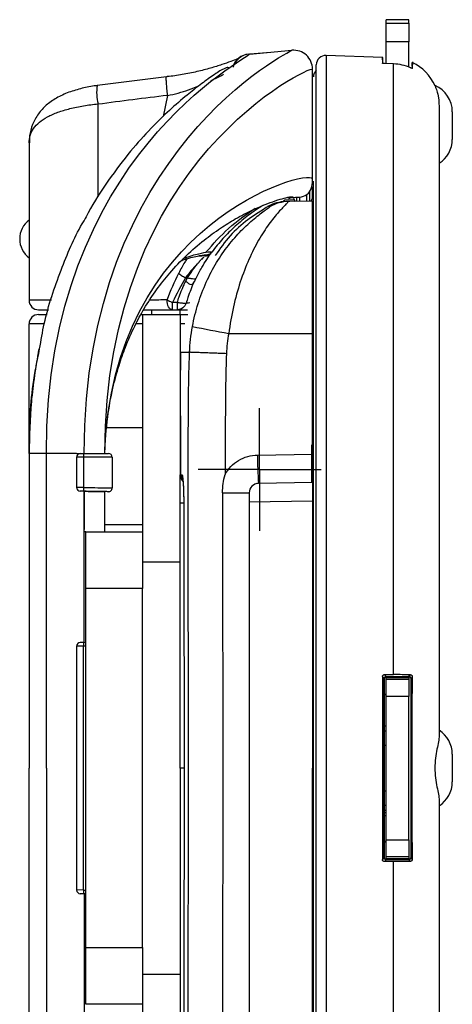
# Model space of a CAD drawing. Units: inches. Extents: x 0.3 to 16.7, y 0.1 to 10.9.
# Drawn here: x 9.4 to 9.8, y 5.3 to 6.3 of the extents above; entities that cross this region are included whole.
import ezdxf

# ---------------------------------------------------------------- set-up
doc = ezdxf.new("R2010")
doc.units = ezdxf.units.IN
doc.header["$MEASUREMENT"] = 0
doc.layers.add('FORMAT', color=7, linetype='Continuous')

# ---------------------------------------------------------------- blocks, each defined once
blk = doc.blocks.new('SW_CENTERMARKSYMBOL_3')
at = {"layer": 'FORMAT', "color": 0}
for p, q in [((0, 0.0492), (0, 0.064)), ((0, 0), (0, 0.0492)), ((-0.0492, 0), (-0.064, 0)), ((0, 0), (-0.0492, 0)), ((0, 0), (0, -0.0492)), ((0, 0), (0.0492, 0)), ((0.0492, 0), (0.064, 0)), ((0, -0.0492), (0, -0.064))]:
    blk.add_line(p, q, dxfattribs=at)

msp = doc.modelspace()

# ---------------------------------------------------------------- linework, layer by layer
at = {"color": 7, "linetype": 'Continuous', "lineweight": 25}
for p, q in [((9.77380397, 6.3426903), (9.75018193, 6.3426903)), ((9.75018193, 6.33910082), (9.75018193, 6.3426903)), ((9.75018193, 6.33910082), (9.77380397, 6.33910082)), ((9.75018193, 6.31950643), (9.75018193, 6.33910082)), ((9.77380397, 6.33910082), (9.77380397, 6.3426903)), ((9.77380397, 6.33910082), (9.77380397, 6.31950643)), ((9.77380397, 6.31950643), (9.75018193, 6.31950643)), ((9.75018193, 6.29684824), (9.75018193, 6.31950643)), ((9.77380397, 6.29310725), (9.77380397, 6.31950643)), ((9.60766341, 6.30691985), (9.65200957, 6.31079964)), ((9.74636773, 6.30340968), (9.6875333, 6.30546422)), ((9.6875333, 6.30546422), (9.6875333, 5.56316274)), ((9.74668285, 6.29708662), (9.74632408, 6.30393241)), ((9.77743453, 6.29863287), (9.77708727, 6.29200687)), ((9.67341027, 6.17733597), (9.67341027, 6.29118951)), ((9.67734728, 5.56316274), (9.67734728, 6.2956277)), ((9.75780493, 6.29657971), (9.7483148, 6.29691401)), ((9.75780493, 5.66049693), (9.75780493, 6.29657971)), ((9.52117522, 6.28324756), (9.44919093, 6.27405009)), ((9.52235265, 6.26361122), (9.51777816, 6.24178849)), ((9.80530004, 6.253011), (9.80530004, 5.59673976)), ((9.81907957, 6.24684665), (9.81907957, 6.21806152)), ((9.67439453, 5.56316274), (9.67439453, 6.17438582)), ((9.67341027, 6.15666668), (9.67341027, 6.1684777)), ((9.64447184, 6.15458474), (9.64320274, 6.15374443)), ((9.65455641, 6.15500433), (9.64447219, 6.15458471)), ((9.67341027, 6.15371392), (9.64810461, 6.15327221)), ((9.65000617, 6.15657997), (9.64855205, 6.15605591)), ((9.64907332, 6.15792828), (9.65226635, 6.15765093)), ((9.65226634, 6.15765093), (9.65372523, 6.15765093)), ((9.65372523, 6.15666668), (9.65535915, 6.15339884)), ((9.65657408, 6.15768365), (9.65657408, 6.15335989)), ((9.66009545, 6.15321742), (9.66009545, 6.15797588)), ((9.66704006, 6.16034525), (9.66704006, 6.15348845)), ((9.67056143, 6.15340411), (9.67056143, 6.16378292)), ((9.6719209, 6.15368793), (9.67341027, 6.15666668)), ((9.67341027, 6.01591865), (9.67341027, 6.15371392)), ((9.64994084, 6.15330426), (9.64703807, 6.1532536)), ((9.55799774, 6.09662731), (9.55489785, 6.0969264)), ((9.55666593, 6.09662731), (9.55558478, 6.09668258)), ((9.55666593, 6.09662731), (9.55558478, 6.09668258)), ((9.55655629, 6.09682547), (9.55799774, 6.09662731)), ((9.56071029, 6.09662731), (9.55799767, 6.09662731)), ((9.56323729, 6.09698829), (9.55897261, 6.09708641)), ((9.54119669, 6.07379266), (9.54321739, 6.07379266)), ((9.53248586, 6.04807088), (9.52755037, 6.04807088)), ((9.49471894, 6.03560369), (9.49624453, 6.03560369)), ((9.49624492, 6.03560369), (9.49624492, 5.80922574)), ((9.49624492, 6.03560369), (9.535615, 6.03560369)), ((9.50608744, 6.03561237), (9.50608744, 6.04052495)), ((9.52758891, 6.04052495), (9.53248484, 6.04052495)), ((9.535615, 6.03560369), (9.535615, 6.04052495)), ((9.535615, 6.03560369), (9.535615, 5.86791172)), ((9.53561539, 6.03560369), (9.54349493, 6.03560369)), ((9.49624492, 6.0257676), (9.48938762, 6.0257676)), ((9.54031129, 6.0257676), (9.535615, 6.0257676)), ((9.58610222, 6.01591865), (9.67341027, 6.01591865)), ((9.67341027, 5.89025721), (9.67341027, 6.01591865)), ((9.49624492, 5.91749345), (9.45920696, 5.91749345)), ((9.67242602, 5.89977692), (9.67242602, 5.86091873)), ((9.37813468, 5.89091865), (9.37813468, 5.56316274)), ((9.39610406, 5.56316274), (9.39610406, 5.89091865)), ((9.42763008, 5.89091865), (9.39610406, 5.89091865)), ((9.42760012, 5.88698164), (9.42760012, 5.85549894)), ((9.43478787, 5.88698164), (9.42760012, 5.88698164)), ((9.42763008, 5.89091865), (9.43155211, 5.89091865)), ((9.43153713, 5.89091865), (9.435131, 5.89091865)), ((9.43478787, 5.88698164), (9.43478787, 5.85543621)), ((9.46474886, 5.88698164), (9.46474886, 5.85498795)), ((9.61610548, 5.88925806), (9.67341027, 5.89025721)), ((9.67341027, 5.8607162), (9.61713614, 5.85973502)), ((9.43478787, 5.85543621), (9.42763008, 5.85549868)), ((9.43506229, 5.8514998), (9.43148294, 5.85156228)), ((9.43547414, 5.69412421), (9.43547414, 5.85149262)), ((9.43547414, 5.85149262), (9.43547414, 5.81157902)), ((9.45687484, 5.80922574), (9.45687484, 5.85111907)), ((9.57964998, 5.84989471), (9.60746539, 5.84989471)), ((9.60746539, 5.84989471), (9.60746539, 5.27643078)), ((9.53913096, 5.83893073), (9.53565929, 5.83893055)), ((9.67341027, 5.84116108), (9.60746539, 5.84000984)), ((9.67341027, 5.84116108), (9.67341027, 5.56316274)), ((9.49624492, 5.81664631), (9.45687484, 5.81664631)), ((9.4371898, 5.80922574), (9.43547414, 5.80922574)), ((9.4371898, 5.80922574), (9.49624492, 5.80922574)), ((9.4371898, 5.75017062), (9.4371898, 5.80922574)), ((9.49624492, 5.80922574), (9.49624492, 5.75017062)), ((9.49624492, 5.77790863), (9.535615, 5.77790863)), ((9.4371898, 5.37615487), (9.4371898, 5.75017062)), ((9.49624492, 5.75017062), (9.4371898, 5.75017062)), ((9.49624492, 5.37615487), (9.49624492, 5.75017062)), ((9.43506229, 5.69411702), (9.43148294, 5.69405454)), ((9.43506229, 5.69411702), (9.4371898, 5.69415416)), ((9.43547414, 5.69412421), (9.4371898, 5.69415416)), ((9.42760012, 5.69011788), (9.42760012, 5.43620761)), ((9.43478787, 5.69018061), (9.42763008, 5.69011814)), ((9.4371898, 5.69021957), (9.43478787, 5.69018061)), ((9.43478787, 5.43614487), (9.43478787, 5.69018061)), ((9.74821342, 5.56316274), (9.74821342, 5.65695138)), ((9.7483148, 5.66049692), (9.75780493, 5.66049693)), ((9.75018193, 5.65765093), (9.75018193, 5.65892358)), ((9.75018193, 5.65765093), (9.77380397, 5.65765093)), ((9.75018193, 5.65568243), (9.75018193, 5.65765093)), ((9.75018193, 5.65568243), (9.77380397, 5.65568243)), ((9.75018193, 5.6378843), (9.75018193, 5.65568243)), ((9.75019324, 5.65863518), (9.77379269, 5.65863518)), ((9.77380397, 5.65765093), (9.77380397, 5.65568243)), ((9.77380397, 5.65568243), (9.77380397, 5.6378843)), ((9.75018193, 5.63984244), (9.74821332, 5.63984244)), ((9.75018193, 5.63954809), (9.74821332, 5.63954809)), ((9.77380397, 5.6378843), (9.75018193, 5.6378843)), ((9.75018193, 5.48844119), (9.75018193, 5.6378843)), ((9.77380397, 5.48844119), (9.77380397, 5.6378843)), ((9.74821342, 5.60724805), (9.75018193, 5.60724805)), ((9.75018193, 5.60173738), (9.74821342, 5.60173738)), ((9.75018193, 5.58678479), (9.74821342, 5.58678479)), ((9.81907957, 5.57755531), (9.81907957, 5.54877018)), ((9.37813468, 5.23540684), (9.37813468, 5.56316274)), ((9.39610406, 5.56316274), (9.39610406, 5.23540684)), ((9.53950629, 5.56316274), (9.535615, 5.56316274)), ((9.67341027, 5.28516441), (9.67341027, 5.56316274)), ((9.67439453, 4.95221412), (9.67439453, 5.56316274)), ((9.67734728, 4.83069779), (9.67734728, 5.56316274)), ((9.6875333, 5.56316274), (9.6875333, 4.82086126)), ((9.74821342, 5.46936834), (9.74821342, 5.56316274)), ((9.74821342, 5.5395407), (9.75018193, 5.5395407)), ((9.80530004, 5.52958572), (9.80530004, 4.87331449)), ((9.74821342, 5.5245881), (9.75018193, 5.5245881)), ((9.75018193, 5.51907744), (9.74821342, 5.51907744)), ((9.74821342, 5.51693353), (9.75018193, 5.51693353)), ((9.75018193, 5.51346323), (9.74821342, 5.51346323)), ((9.74821332, 5.48707663), (9.75018193, 5.48707663)), ((9.75018193, 5.48844119), (9.77380397, 5.48844119)), ((9.75018193, 5.47064306), (9.75018193, 5.48844119)), ((9.77380397, 5.48844119), (9.77380397, 5.47064306)), ((9.74821332, 5.48648305), (9.75018193, 5.48648305)), ((9.77380397, 5.47064306), (9.75018193, 5.47064306)), ((9.75018193, 5.46867455), (9.75018193, 5.47064306)), ((9.77380397, 5.46867455), (9.75018193, 5.46867455)), ((9.75018193, 5.46867455), (9.75018193, 5.46740109)), ((9.77379269, 5.4676903), (9.75019324, 5.4676903)), ((9.77380397, 5.47064306), (9.77380397, 5.46867455)), ((9.75780493, 5.46582856), (9.7483148, 5.46582856)), ((9.75780493, 4.82974578), (9.75780493, 5.46582856)), ((9.43478787, 5.43614487), (9.42763008, 5.43620734)), ((9.43506229, 5.43220847), (9.43148294, 5.43227094)), ((9.4371898, 5.43217133), (9.43506229, 5.43220847)), ((9.43547414, 5.43220128), (9.43547414, 5.27483287)), ((9.43547414, 5.43220128), (9.4371898, 5.43217133)), ((9.4371898, 5.37615487), (9.49624492, 5.37615487)), ((9.4371898, 5.31709975), (9.4371898, 5.37615487)), ((9.49624492, 5.37615487), (9.49624492, 5.31709975)), ((9.49624492, 5.34841686), (9.535615, 5.34841686)), ((9.49624492, 5.31709975), (9.4371898, 5.31709975)), ((9.49624492, 5.31709975), (9.49624492, 5.0907218))]:
    msp.add_line(p, q, dxfattribs=at)
at = {"color": 7, "linetype": 'Continuous', "lineweight": 25, "flags": 128}
for points in [[(9.60811693, 6.30695848), (9.63006715, 6.30887966), (9.65200957, 6.31079964)], [(9.53803912, 5.8651389), (9.53765492, 5.86652694), (9.53746456, 5.86847045)], [(9.74821342, 5.65667313), (9.74800621, 5.65687848), (9.74717734, 5.65769987), (9.74666772, 5.65820487), (9.74633539, 5.65853417)], [(9.7483148, 5.66049692), (9.74914337, 5.65967576), (9.75019324, 5.65863518)], [(9.77379269, 5.65863518), (9.77464035, 5.65947844), (9.7753488, 5.66018317), (9.77548807, 5.66032169)], [(9.77742457, 5.65830912), (9.77721733, 5.65810301), (9.77638841, 5.65727856), (9.77577248, 5.65666592)], [(9.74633539, 5.46779132), (9.74654263, 5.46799666), (9.74737154, 5.46881806), (9.74789781, 5.46933958), (9.74821342, 5.46965236)], [(9.75019324, 5.4676903), (9.74936474, 5.46686914), (9.7483148, 5.46582856)], [(9.77548807, 5.46600379), (9.77464035, 5.46684705), (9.77389266, 5.46759085), (9.77379269, 5.4676903)], [(9.77577248, 5.46965957), (9.7759797, 5.46945346), (9.77680859, 5.46862901), (9.77742457, 5.46801636)]]:
    msp.add_lwpolyline(points, dxfattribs=at)
at = {"color": 7, "linetype": 'Continuous', "lineweight": 25}
for centre, radius, start, end in [((9.60892452, 6.28726995), 0.01968504, 96.37826345, 160.9886737), ((9.6871898, 6.2956277), 0.00984252, 88, 180), ((9.75608744, 6.25382767), 0.0492126, 23.95326274, 64.32982278), ((9.68423705, 6.28302133), 0.00984252, 134.427004, 180), ((9.49124815, 6.26630085), 0.04276515, 169.51650235, 195.3682831), ((9.78955201, 6.24684665), 0.02952756, 0, 66.85697852), ((9.78955201, 6.21806152), 0.02952756, 302.23095264, 0), ((9.64627304, 6.11386417), 0.03937008, 91.00009631, 119.90081829), ((9.39289846, 6.11434385), 0.0246063, 126.86989765, 233.13010235), ((9.3879772, 6.05036747), 0.00984252, 180, 270), ((9.3879772, 6.02576117), 0.00984252, 90, 180), ((10.27239574, 9.72851506), 3.77549611, 258.9429307, 259.52679244), ((9.43153713, 5.88698164), 0.00393701, 90, 180), ((9.44633825, 5.88795842), 0.0115916, 165.20405518, 184.83380604), ((9.46081185, 5.88698164), 0.00393701, 0, 90), ((10.03866705, 5.88923024), 0.42256157, 179.99622733, 184.0025574), ((9.66455201, 5.88686003), 0.00984252, 0, 25.84193276), ((9.54550729, 5.86845418), 0.00984271, 179.97198091, 227.25717886), ((9.43153713, 5.85549894), 0.00393701, 180.31871671, 269), ((9.44629827, 5.85426088), 0.01157025, 174.16969665, 193.80602997), ((9.46081185, 5.85498795), 0.00393701, 269, 0), ((9.43153713, 5.69011788), 0.00393701, 91, 180.36936235), ((9.44629827, 5.69135595), 0.01157025, 166.19397003, 185.83030335), ((9.78955201, 5.57755531), 0.02952756, 0, 57.76904736), ((9.78955201, 5.54877018), 0.02952756, 302.23095264, 0), ((9.43153713, 5.43620761), 0.00393701, 180.31871671, 269), ((9.44629827, 5.43496954), 0.01157025, 174.16969665, 193.80602997)]:
    msp.add_arc(centre, radius, start, end, dxfattribs=at)
for points in [[(9.43547526, 5.89091865), (9.43547414, 6.20725619), (9.65200957, 6.31079964), (9.65200957, 6.31079964)], [(9.39610334, 5.89091865), (9.39533374, 6.20138579), (9.60877407, 6.30366282), (9.60766344, 6.30691985)], [(9.45687484, 5.89091865), (9.45740196, 6.1985825), (9.67304461, 6.29539247), (9.67341027, 6.29118951)], [(9.45001218, 6.25496713), (9.47413265, 6.25811146), (9.49826121, 6.26119359), (9.52239655, 6.26422036)], [(9.52239655, 6.26422036), (9.52241845, 6.26401804), (9.5224008, 6.26380904), (9.52235265, 6.26361122)], [(9.37813468, 6.21426197), (9.37813468, 6.15963473), (9.37813468, 6.10500231), (9.37813468, 6.05036747)], [(9.45687484, 5.89091865), (9.4646416, 6.13159561), (9.66803225, 6.1877576), (9.67341027, 6.1773355)], [(9.64880397, 6.15754971), (9.64995478, 6.15761719), (9.65110599, 6.1576509), (9.65225762, 6.15765093)], [(9.64880397, 6.15754971), (9.64995478, 6.15761719), (9.65110599, 6.1576509), (9.65225762, 6.15765093)], [(9.6216323, 6.14908198), (9.61645394, 6.14594291), (9.60648516, 6.13917306), (9.59265916, 6.12770777), (9.57990283, 6.11488397), (9.57220357, 6.10546415), (9.56862748, 6.10062232)], [(9.64810461, 6.15327221), (9.641508, 6.15315707), (9.63494797, 6.15134583), (9.62922503, 6.14805951)], [(9.55494764, 6.09001782), (9.55573884, 6.09097733), (9.55647602, 6.09184785), (9.55714929, 6.092629)], [(9.55807137, 6.09704831), (9.56006495, 6.09717222), (9.56101319, 6.09700752), (9.56071027, 6.09662731)], [(9.5552271, 6.0899274), (9.5546763, 6.08940089), (9.55410834, 6.08885033), (9.55352759, 6.08827838)], [(9.52191677, 6.05084228), (9.52553137, 6.06059195), (9.52981269, 6.06974685), (9.53401515, 6.07868303)], [(9.54119669, 6.07379266), (9.53646183, 6.06555295), (9.5316212, 6.0571001), (9.52754518, 6.04807683)], [(9.5453249, 5.99623361), (9.54565503, 6.00523959), (9.54664819, 6.01422144), (9.548306, 6.02310483)], [(9.58610222, 6.01591865), (9.58479617, 6.00893774), (9.58401506, 6.00189845), (9.58375469, 5.99480126)], [(9.53566458, 5.86845899), (9.53585646, 5.86846333), (9.53645613, 5.86846717), (9.53746456, 5.86847045)], [(9.57964998, 5.84989471), (9.57965403, 5.85628402), (9.58056781, 5.86264892), (9.58225645, 5.8687959)], [(9.77548807, 5.66032169), (9.76990659, 5.66043716), (9.76390991, 5.66049694), (9.75780493, 5.66049693)], [(9.77742457, 5.46801636), (9.77740549, 5.53110785), (9.77740549, 5.59521752), (9.77742457, 5.65830912)]]:
    msp.add_open_spline(points, degree=3, dxfattribs=at)
for points, knots in [([(9.67341027, 6.29118951), (9.67341027, 6.29390942), (9.67283862, 6.29662802), (9.67064774, 6.30160716), (9.66902959, 6.30386529), (9.66501892, 6.30754039), (9.66262836, 6.30895557), (9.65747721, 6.31070415), (9.65471914, 6.31103669), (9.65200957, 6.31079964)], [0, 0, 0, 0, 0.25, 0.25, 0.5, 0.5, 0.75, 0.75, 1, 1, 1, 1]), ([(9.59705739, 6.30263326), (9.59627868, 6.30229652), (9.594156, 6.30137862), (9.58812054, 6.2990437), (9.57899248, 6.29582982), (9.56713719, 6.29214569), (9.55322627, 6.28846178), (9.53798634, 6.28544446), (9.52702589, 6.28369083), (9.52148188, 6.28332334), (9.52118474, 6.28330365)], [0, 0, 0, 0, 0.0749276922, 0.2042423087, 0.3511491351, 0.5078885456, 0.6718587239, 0.8346571064, 0.9911384044, 1, 1, 1, 1]), ([(9.60766319, 6.30691983), (9.60381941, 6.30658354), (9.60008478, 6.3050863), (9.59406159, 6.30026213), (9.59178482, 6.29694465), (9.59061712, 6.29326707)], [0, 0, 0, 0, 0.5, 0.5, 1, 1, 1, 1]), ([(9.7483148, 6.29691401), (9.74809255, 6.29692184), (9.74786742, 6.29693485), (9.74765808, 6.29695191), (9.74744877, 6.29696896), (9.74724945, 6.29699053), (9.74707647, 6.29701479), (9.74690287, 6.29703914), (9.74675101, 6.29706686), (9.74663348, 6.29709563), (9.74651587, 6.29712442), (9.7464294, 6.29715505), (9.74638149, 6.29718493), (9.74635091, 6.297204), (9.74633534, 6.29722305), (9.74633539, 6.29724141)], [0, 0, 0, 0, 0.00003389201281, 0.00003389201281, 0.00003389201281, 0.00006777515402, 0.00006777515402, 0.00006777515402, 0.00010178172595, 0.00010178172595, 0.00010178172595, 0.00013581800164, 0.00013581800164, 0.00013581800164, 0.00015735354843, 0.00015735354843, 0.00015735354843, 0.00015735354843]), ([(9.74635018, 6.30290716), (9.74635054, 6.30305102), (9.7463524, 6.30377743), (9.74634296, 6.30015024), (9.74633539, 6.29724141)], [0, 0, 0, 0, 0.1980488129, 1, 1, 1, 1]), ([(9.77742457, 6.29198979), (9.77742054, 6.29378319), (9.77741239, 6.29740307), (9.77741141, 6.29789566), (9.77741091, 6.29814421)], [0, 0, 0, 0, 0.4954281786, 1, 1, 1, 1]), ([(9.58704118, 6.29227099), (9.58651916, 6.29256914), (9.58520939, 6.29331722), (9.57987095, 6.29110357), (9.57099654, 6.28572586), (9.55680054, 6.27538947), (9.54161755, 6.26347911), (9.52441299, 6.24861103), (9.50446533, 6.22919153), (9.48288243, 6.20527672), (9.46069293, 6.17578616), (9.44444269, 6.15126143), (9.43694471, 6.13618357), (9.43565134, 6.1335827)], [0, 0, 0, 0, 0.0436878609, 0.1096155206, 0.2210391333, 0.3081777153, 0.3887095742, 0.4915433749, 0.5951885639, 0.7112640778, 0.8411031701, 0.9725909489, 1, 1, 1, 1]), ([(9.77548807, 6.29261273), (9.77269617, 6.29381323), (9.7698192, 6.29474624), (9.76389551, 6.29607866), (9.76085146, 6.29647239), (9.75780493, 6.29657971)], [0, 0, 0, 0, 0.5, 0.5, 1, 1, 1, 1]), ([(9.77742457, 6.29198979), (9.77742463, 6.29196325), (9.77739264, 6.29195158), (9.77733111, 6.29195562), (9.77726962, 6.29195965), (9.77717709, 6.29197941), (9.77706194, 6.29201219), (9.77694488, 6.29204552), (9.77680161, 6.29209304), (9.77664374, 6.29214993), (9.77647606, 6.29221034), (9.77628777, 6.29228277), (9.77609304, 6.29236093), (9.77589783, 6.29243928), (9.77569158, 6.29252522), (9.77548807, 6.29261273)], [0, 0, 0, 0, 0.00003121131967, 0.00003121131967, 0.00003121131967, 0.00006239300282, 0.00006239300282, 0.00006239300282, 0.00009407001, 0.00009407001, 0.00009407001, 0.00012772700783, 0.00012772700783, 0.00012772700783, 0.0001614461949, 0.0001614461949, 0.0001614461949, 0.0001614461949]), ([(9.52239655, 6.26422036), (9.52216886, 6.266411), (9.52171349, 6.27079228), (9.52123232, 6.27657625), (9.52098984, 6.28081276), (9.52097487, 6.28311059), (9.52114428, 6.28302819), (9.52120491, 6.28299869)], [0, 0, 0, 0, 0.2193706254, 0.4387419031, 0.6581190871, 0.8776397593, 1, 1, 1, 1]), ([(9.56742806, 6.279115), (9.57172763, 6.28118791), (9.57699205, 6.283726), (9.58012092, 6.28558501), (9.58069436, 6.28592572)], [0, 0, 0, 0, 0.8167240904, 1, 1, 1, 1]), ([(9.44921065, 6.27402567), (9.44873642, 6.27398307), (9.44332569, 6.27349711), (9.43311221, 6.2712965), (9.41908563, 6.26721683), (9.40648087, 6.26140474), (9.39576044, 6.25388202), (9.38717685, 6.24466255), (9.38130561, 6.23376041), (9.37837024, 6.22334441), (9.37841718, 6.21682296), (9.37843557, 6.21426893)], [0, 0, 0, 0, 0.0119701018, 0.1365739081, 0.2653955349, 0.401662574, 0.5306093851, 0.6560305637, 0.7899134274, 0.9177228946, 1, 1, 1, 1]), ([(9.52235265, 6.26361122), (9.52988465, 6.26536763), (9.54165566, 6.26811254), (9.55144579, 6.27232233), (9.55497144, 6.27383838)], [0, 0, 0, 0, 0.639876408, 1, 1, 1, 1]), ([(9.80105137, 6.27381256), (9.80110555, 6.27369988), (9.80122536, 6.27345074), (9.80296693, 6.26890856), (9.80484699, 6.26193104), (9.80515785, 6.2558106), (9.80530004, 6.253011)], [0, 0, 0, 0, 0.2118222309, 0.4683591957, 0.7568181379, 1, 1, 1, 1]), ([(9.37813468, 6.21426197), (9.37813468, 6.21974556), (9.37963572, 6.22473883), (9.38440073, 6.23162691), (9.3864358, 6.23382859), (9.39126291, 6.23787885), (9.39406661, 6.23975241), (9.40050597, 6.24323716), (9.40413553, 6.2448362), (9.41193666, 6.24768111), (9.41614162, 6.24894664), (9.42519275, 6.25120361), (9.4299824, 6.25217681), (9.43977005, 6.25379747), (9.44481241, 6.25445639), (9.45001218, 6.25496713)], [0, 0, 0, 0, 0.25, 0.25, 0.375, 0.375, 0.5, 0.5, 0.625, 0.625, 0.75, 0.75, 0.875, 0.875, 1, 1, 1, 1]), ([(9.45001218, 6.15800642), (9.45001218, 6.17855718), (9.45001218, 6.21087871), (9.45001218, 6.24319739), (9.45001218, 6.25496713)], [0, 0, 0, 0, 0.6358225642, 1, 1, 1, 1]), ([(9.65372523, 6.15765093), (9.65648439, 6.15765093), (9.65933878, 6.15770785), (9.66478423, 6.15897624), (9.66727175, 6.16016083), (9.67090038, 6.16378946), (9.67208496, 6.16627698), (9.67335336, 6.17172242), (9.67341027, 6.17457682), (9.67341027, 6.17733597)], [0, 0, 0, 0, 0.25, 0.25, 0.5, 0.5, 0.75, 0.75, 1, 1, 1, 1]), ([(9.45687484, 5.89091865), (9.45764891, 5.90362015), (9.45904319, 5.92649874), (9.46466029, 5.95707322), (9.47113874, 5.98130081), (9.47870836, 6.00289104), (9.48744033, 6.02273604), (9.49829623, 6.04276974), (9.51050383, 6.06136183), (9.52521388, 6.0799543), (9.54178055, 6.09735504), (9.55966488, 6.11287302), (9.57689607, 6.12539203), (9.59402948, 6.13598166), (9.60882701, 6.14363503), (9.6218457, 6.14937244), (9.63259291, 6.15346376), (9.64274166, 6.15666776), (9.64669231, 6.15751001), (9.64876048, 6.15795092)], [0, 0, 0, 0, 0.09310641683, 0.16770799947, 0.22740797095, 0.27717447399, 0.33602672021, 0.38763498742, 0.44695241903, 0.50301601484, 0.56797312127, 0.63315339888, 0.69184199334, 0.74454357049, 0.80716584373, 0.84770528714, 0.89356875983, 0.94428324423, 1, 1, 1, 1]), ([(9.64522772, 6.15709814), (9.64690667, 6.15748798), (9.65250736, 6.15878843), (9.65322369, 6.1581194), (9.65372529, 6.15765093)], [0, 0, 0, 0, 0.2997754374, 1, 1, 1, 1]), ([(9.548306, 6.02310483), (9.54982108, 6.03122344), (9.55182405, 6.03924069), (9.5566608, 6.0546563), (9.55950057, 6.06210345), (9.5659946, 6.07649733), (9.56958237, 6.08329039), (9.57727396, 6.09602816), (9.5813902, 6.10199638), (9.59007239, 6.11316888), (9.59460328, 6.11831682), (9.60365881, 6.12757385), (9.60822177, 6.13172274), (9.61479896, 6.13718505), (9.61693887, 6.13887221), (9.62090731, 6.14188656), (9.6227497, 6.14322469), (9.6259379, 6.14550047), (9.62728911, 6.14644242), (9.62902802, 6.1477176), (9.62942634, 6.14806347), (9.62922503, 6.14805951)], [0, 0, 0, 0, 0.125, 0.125, 0.25, 0.25, 0.375, 0.375, 0.5, 0.5, 0.625, 0.625, 0.75, 0.75, 0.8125, 0.8125, 0.875, 0.875, 0.9375, 0.9375, 1, 1, 1, 1]), ([(9.56242025, 6.10044318), (9.56997453, 6.10908644), (9.58516884, 6.12647105), (9.60411373, 6.13964725), (9.61363963, 6.14627253)], [0, 0, 0, 0, 0.4971782895, 1, 1, 1, 1]), ([(9.62777894, 6.14862417), (9.62045548, 6.14401192), (9.60609314, 6.13496666), (9.5865122, 6.11815878), (9.5769587, 6.10414348), (9.57210926, 6.09702917)], [0, 0, 0, 0, 0.3387547011, 0.6643453599, 1, 1, 1, 1]), ([(9.64810461, 6.15327221), (9.64826709, 6.15327505), (9.64812321, 6.1530281), (9.64727782, 6.15205572), (9.6465716, 6.15132471), (9.64378202, 6.14845877), (9.64108834, 6.14570322), (9.6364307, 6.14041011), (9.63477758, 6.13845529), (9.63139477, 6.1342373), (9.62965754, 6.13196599), (9.62438349, 6.12466865), (9.62078789, 6.11916444), (9.613681, 6.10676276), (9.61026499, 6.1000296), (9.60387232, 6.08555942), (9.60088586, 6.07781036), (9.59543101, 6.06115027), (9.59304536, 6.05248273), (9.58901182, 6.03460251), (9.58734989, 6.02529645), (9.58610222, 6.01591865)], [0, 0, 0, 0, 0.0625, 0.0625, 0.125, 0.125, 0.25, 0.25, 0.3125, 0.3125, 0.375, 0.375, 0.5, 0.5, 0.625, 0.625, 0.75, 0.75, 0.875, 0.875, 1, 1, 1, 1]), ([(9.62922503, 6.14805951), (9.62834677, 6.14804006), (9.62659, 6.14800114), (9.6272343, 6.14799473), (9.62649936, 6.14797633), (9.62664529, 6.14798186), (9.62669536, 6.14798376)], [0, 0, 0, 0, 0.1981506043, 0.3963588368, 0.7928711193, 1, 1, 1, 1]), ([(9.38910384, 5.99971033), (9.39055666, 6.00854246), (9.39522457, 6.03692012), (9.41048377, 6.08069673), (9.4254049, 6.11698311), (9.43515706, 6.13292052), (9.4360763, 6.13442278)], [0, 0, 0, 0, 0.1820975695, 0.58508037328, 0.96088982271, 1, 1, 1, 1]), ([(9.54275221, 6.09377147), (9.54192642, 6.09259), (9.53898118, 6.08837616), (9.53609332, 6.08273938), (9.53401515, 6.07868303)], [0, 0, 0, 0, 0.2803794683, 1, 1, 1, 1]), ([(9.53716611, 6.09193447), (9.53889573, 6.09253759), (9.54746664, 6.09552625), (9.55245719, 6.09623788), (9.55644063, 6.0968059)], [0, 0, 0, 0, 0.2018021911, 1, 1, 1, 1]), ([(9.53824063, 6.09363134), (9.54018396, 6.09441017), (9.54793407, 6.09751619), (9.55809872, 6.09967092), (9.56780298, 6.10136659), (9.56835014, 6.10087268), (9.56862748, 6.10062232)], [0, 0, 0, 0, 0.1012404688, 0.4037543919, 0.697775829, 1, 1, 1, 1]), ([(9.55201896, 6.07352113), (9.5540383, 6.07734208), (9.55801978, 6.08487579), (9.5633968, 6.09327291), (9.56722134, 6.09871095), (9.56775619, 6.09943101), (9.56792987, 6.09966484)], [0, 0, 0, 0, 0.2850284247, 0.5619855917, 0.8577628836, 1, 1, 1, 1]), ([(9.56717411, 6.09888068), (9.56642163, 6.09853334), (9.56491531, 6.09783803), (9.55926721, 6.09715015), (9.55644063, 6.0968059)], [0, 0, 0, 0, 0.499551229, 1, 1, 1, 1]), ([(9.56001352, 6.09511331), (9.56000845, 6.09510877), (9.559625, 6.09476495), (9.55837483, 6.09369054), (9.55714118, 6.09263034)], [0, 0, 0, 0, 0.0132237602, 1, 1, 1, 1]), ([(9.56071029, 6.09662731), (9.56145994, 6.09662731), (9.56222887, 6.0966321), (9.5637946, 6.09684983), (9.56457273, 6.09706321), (9.56598215, 6.09777441), (9.56662392, 6.09827939), (9.56773528, 6.09941725), (9.568191, 6.10003135), (9.56862748, 6.10062233)], [0, 0, 0, 0, 0.25, 0.25, 0.5, 0.5, 0.75, 0.75, 1, 1, 1, 1]), ([(9.55352759, 6.08827838), (9.55335807, 6.08811143), (9.54939702, 6.084193), (9.54490804, 6.0793286), (9.54119669, 6.07379266)], [0.0017288818461, 0.0017288818461, 0.0017288818461, 0.0017288818461, 0.0017863132723, 0.0030622513239, 0.0030622513239, 0.0030622513239, 0.0030622513239]), ([(9.54321739, 6.07379266), (9.54499373, 6.07662645), (9.5467688, 6.07924648), (9.5502535, 6.0840966), (9.55196458, 6.08632375), (9.55352738, 6.08826986)], [0, 0, 0, 0, 0.5, 0.5, 1, 1, 1, 1]), ([(9.54119669, 6.07379267), (9.54052541, 6.07408918), (9.53982956, 6.0743973), (9.53839942, 6.07512221), (9.53768396, 6.0755306), (9.53639153, 6.0764107), (9.5358036, 6.07689101), (9.53479865, 6.07782714), (9.53439635, 6.07826738), (9.53401515, 6.07868303)], [0, 0, 0, 0, 0.25, 0.25, 0.5, 0.5, 0.75, 0.75, 1, 1, 1, 1]), ([(9.54146445, 6.07043979), (9.54150276, 6.07051499), (9.54159866, 6.07070286), (9.54177175, 6.07104052), (9.54206135, 6.07160207), (9.54241118, 6.07227346), (9.54278328, 6.07297911), (9.54303938, 6.07346029), (9.5431778, 6.07371884), (9.54321739, 6.07379266)], [0, 0, 0, 0, 0.00001458751979, 0.00003646879946, 0.00006564383903, 0.00012399391818, 0.00016775647753, 0.000204225277, 0.00021881279678, 0.00021881279678, 0.00021881279678, 0.00021881279678]), ([(9.54321739, 6.07379266), (9.54438393, 6.07357512), (9.54558983, 6.07335351), (9.54790485, 6.07300659), (9.54897245, 6.07288766), (9.55057947, 6.07283808), (9.55113653, 6.07290684), (9.55181707, 6.07316122), (9.55192938, 6.07334214), (9.55201896, 6.07352113)], [0, 0, 0, 0, 0.25, 0.25, 0.5, 0.5, 0.75, 0.75, 1, 1, 1, 1]), ([(9.55201896, 6.07352113), (9.55198135, 6.07344597), (9.55184982, 6.07318276), (9.55160646, 6.07269286), (9.55125287, 6.07197439), (9.5509204, 6.07129076), (9.55064515, 6.07071892), (9.55048063, 6.07037506), (9.55038949, 6.07018373), (9.55035307, 6.07010715)], [0, 0, 0, 0, 0.00001458751979, 0.00005105631925, 0.00009481887861, 0.00015316895775, 0.00018234399732, 0.000204225277, 0.00021881279678, 0.00021881279678, 0.00021881279678, 0.00021881279678]), ([(9.53248511, 6.04807098), (9.53309242, 6.05006282), (9.53463088, 6.05474459), (9.53689836, 6.06060493), (9.53902017, 6.06541593), (9.54036836, 6.06825756), (9.5411478, 6.06981833), (9.54146445, 6.07043979)], [0, 0, 0, 0, 0.0003460482117, 0.0008236915902, 0.0010625132795, 0.0012416295464, 0.001361040391, 0.001361040391, 0.001361040391, 0.001361040391]), ([(9.54146445, 6.07043979), (9.54230181, 6.0695895), (9.543185, 6.06871186), (9.54505641, 6.06737424), (9.54600551, 6.0669399), (9.54766091, 6.06687795), (9.54838891, 6.06724969), (9.54955674, 6.06847401), (9.54997074, 6.06930318), (9.55035307, 6.07010715)], [0, 0, 0, 0, 0.25, 0.25, 0.5, 0.5, 0.75, 0.75, 1, 1, 1, 1]), ([(9.55035307, 6.07010715), (9.55005171, 6.06947344), (9.54931072, 6.06788452), (9.54802812, 6.06499346), (9.54600848, 6.06010562), (9.54384717, 6.05416382), (9.54238093, 6.04943839), (9.54180071, 6.04742733)], [0, 0, 0, 0, 0.0001194108446, 0.0002985271116, 0.0005373488008, 0.0010149921793, 0.0013611970488, 0.0013611970488, 0.0013611970488, 0.0013611970488]), ([(9.40157508, 6.05041561), (9.39944672, 6.05041406), (9.39052293, 6.05040755), (9.38098818, 6.05039066), (9.37908585, 6.0503752), (9.37813468, 6.05036747)], [0, 0, 0, 0, 0.1353991352, 0.5676999177, 1, 1, 1, 1]), ([(9.52193682, 6.05083386), (9.51619222, 6.0507528), (9.51011428, 6.05066704), (9.50312517, 6.05057293), (9.50274185, 6.05056777)], [0, 0, 0, 0, 0.9451545092, 1, 1, 1, 1]), ([(9.52758891, 6.04052495), (9.52606408, 6.04052495), (9.52455022, 6.04165369), (9.52244471, 6.04549569), (9.52186757, 6.04818235), (9.52193682, 6.05083386)], [0, 0, 0, 0, 0.5, 0.5, 1, 1, 1, 1]), ([(9.52193394, 6.05083409), (9.52198387, 6.05080394), (9.52203383, 6.05077378), (9.52223403, 6.05065307), (9.52238498, 6.05056239), (9.52274232, 6.05035053), (9.52295042, 6.05022925), (9.52338099, 6.04998638), (9.52360291, 6.04986479), (9.52405936, 6.04962321), (9.52429389, 6.04950321), (9.52501547, 6.0491484), (9.52551798, 6.04892003), (9.52627762, 6.04859356), (9.52665898, 6.04843442), (9.52715251, 6.04823338), (9.52739128, 6.04813696), (9.52751688, 6.04808632), (9.52753111, 6.04808058), (9.52754534, 6.04807484)], [0.00082355832, 0.00082355832, 0.00082355832, 0.00082355832, 0.03207355832, 0.03207355832, 0.12582355832, 0.12582355832, 0.25082355832, 0.25082355832, 0.37582355832, 0.37582355832, 0.50082355832, 0.50082355832, 0.75082355832, 0.75082355832, 0.87582355832, 0.93832355832, 0.99301105832, 0.99301105832, 1, 1, 1, 1]), ([(9.52758891, 6.04052495), (9.52758165, 6.04052495), (9.52757439, 6.04128238), (9.52755986, 6.04399555), (9.5275526, 6.04594248), (9.52754534, 6.0480729)], [0, 0, 0, 0, 0.5, 0.5, 1, 1, 1, 1]), ([(9.53248586, 6.04807088), (9.53248585, 6.0475376), (9.53248583, 6.04701619), (9.53248578, 6.04600951), (9.53248575, 6.04552424), (9.53248566, 6.04414127), (9.53248558, 6.04331641), (9.5324854, 6.04196023), (9.53248529, 6.04142714), (9.53248507, 6.04070943), (9.53248495, 6.04052495), (9.53248484, 6.04052495)], [0, 0, 0, 0, 0.125, 0.125, 0.25, 0.25, 0.5, 0.5, 0.75, 0.75, 1, 1, 1, 1]), ([(9.54180051, 6.04742739), (9.54118456, 6.04544316), (9.53992665, 6.04366728), (9.53660341, 6.04120493), (9.53454684, 6.04052495), (9.53248484, 6.04052495)], [0, 0, 0, 0, 0.5, 0.5, 1, 1, 1, 1]), ([(9.53248586, 6.04807088), (9.53305815, 6.04807084), (9.53362169, 6.04804781), (9.53474269, 6.04796816), (9.53530016, 6.04791155), (9.53642047, 6.04777719), (9.53698428, 6.04769879), (9.53810474, 6.04754459), (9.53866601, 6.04746953), (9.53965269, 6.04737156), (9.5400631, 6.04735049), (9.5407, 6.0473389), (9.54093712, 6.04734602), (9.54130991, 6.04736577), (9.54144158, 6.04737976), (9.54164933, 6.04740667), (9.5417254, 6.0474196), (9.54180059, 6.04742737)], [0, 0, 0, 0, 0.125, 0.125, 0.25, 0.25, 0.375, 0.375, 0.5, 0.5, 0.625, 0.625, 0.75, 0.75, 0.875, 0.875, 1, 1, 1, 1]), ([(9.54562479, 6.04763671), (9.54462687, 6.04759466), (9.54264821, 6.04751129), (9.54208144, 6.04745519), (9.54180051, 6.04742739)], [0, 0, 0, 0, 0.5043445826, 1, 1, 1, 1]), ([(9.3879772, 6.04052495), (9.38850297, 6.04052495), (9.38933834, 6.04052495), (9.39599707, 6.04052495), (9.39846497, 6.04052495)], [0, 0, 0, 0, 0.62937453562, 1, 1, 1, 1]), ([(9.3879772, 6.03560369), (9.38842984, 6.03560369), (9.38908659, 6.03560369), (9.39506081, 6.03560369), (9.39691748, 6.03560369)], [0, 0, 0, 0, 0.6892190589, 1, 1, 1, 1]), ([(9.49657423, 6.04052495), (9.49992216, 6.04052495), (9.51100981, 6.04052495), (9.52122226, 6.04052495), (9.52758235, 6.04052495), (9.52758891, 6.04052495)], [0, 0, 0, 0, 0.30173383, 0.9992801127, 1, 1, 1, 1]), ([(9.53248484, 6.04052495), (9.53248487, 6.04052495), (9.53280088, 6.04052495), (9.53454417, 6.04052495), (9.53938939, 6.04052495), (9.54305076, 6.04052495)], [0, 0, 0, 0, 0.0000232098, 0.2443501163, 1, 1, 1, 1]), ([(9.39385996, 6.02576496), (9.38952197, 6.02576442), (9.38025832, 6.02576327), (9.37887188, 6.0257619), (9.37813468, 6.02576117)], [0, 0, 0, 0, 0.4682806786, 1, 1, 1, 1]), ([(9.37813468, 5.89272113), (9.37813468, 5.89855922), (9.37813468, 5.9429059), (9.37813468, 5.98725258), (9.37813468, 6.02576117)], [0, 0, 0, 0, 0.1316465606, 1, 1, 1, 1]), ([(9.37813468, 5.89091865), (9.37859227, 5.91496708), (9.37929201, 5.95174178), (9.3865813, 5.98737803), (9.38910384, 5.99971033)], [0, 0, 0, 0, 0.6539394678, 1, 1, 1, 1]), ([(9.38799403, 5.99908733), (9.38504452, 5.98099183), (9.37913505, 5.94473682), (9.37846853, 5.90887914), (9.37813468, 5.89091865)], [0, 0, 0, 0, 0.4991175193, 1, 1, 1, 1]), ([(9.53591821, 5.99623361), (9.53590064, 5.99623361), (9.53585076, 5.99623361), (9.53579948, 5.99623361), (9.53645019, 5.99623361), (9.53505222, 5.99623361), (9.54189941, 5.99623361), (9.54532479, 5.99623361)], [0, 0, 0, 0, 0.1196846182, 0.3397198184, 0.5597503123, 0.779760103, 1, 1, 1, 1]), ([(9.53597439, 5.99619511), (9.53581856, 5.98706775), (9.53558325, 5.97328498), (9.53561013, 5.959532), (9.5356192, 5.95488666)], [0, 0, 0, 0, 0.66223016814, 1, 1, 1, 1]), ([(9.54532724, 5.13009154), (9.54496517, 5.13911308), (9.544696, 5.14813483), (9.54434411, 5.16617875), (9.54427685, 5.17520096), (9.54404021, 5.20226751), (9.54371079, 5.25640094), (9.5437186, 5.31053514), (9.54393261, 5.41880399), (9.54434012, 5.49098383), (9.54434012, 5.63534165), (9.54393261, 5.70752149), (9.5437186, 5.81579034), (9.54371079, 5.86992454), (9.54404021, 5.92405797), (9.54427685, 5.95112452), (9.54434411, 5.96014673), (9.544696, 5.97819066), (9.54496517, 5.98721241), (9.54532724, 5.99623395)], [0, 0, 0, 0, 0.03125, 0.03125, 0.0625, 0.0625, 0.125, 0.25, 0.25, 0.5, 0.5, 0.75, 0.75, 0.875, 0.9375, 0.9375, 0.96875, 0.96875, 1, 1, 1, 1]), ([(9.58375753, 5.99480115), (9.5828516, 5.99483719), (9.58098868, 5.99491132), (9.57813618, 5.99502374), (9.57516723, 5.99514004), (9.57210667, 5.99525912), (9.56898459, 5.99537981), (9.56583712, 5.99550066), (9.56270657, 5.99561996), (9.55964147, 5.99573576), (9.55669654, 5.99584585), (9.55393193, 5.99594781), (9.5514139, 5.99603896), (9.54920864, 5.99611661), (9.54740142, 5.99617732), (9.54601441, 5.9962202), (9.54555872, 5.99622932), (9.54532724, 5.99623395)], [0, 0, 0, 0, 0.0478131254, 0.0983205949, 0.1515222158, 0.2074177839, 0.2660070838, 0.327289889, 0.3912659618, 0.4579350532, 0.5272969035, 0.5993512417, 0.6740977859, 0.7515362432, 0.8316663098, 0.9144876707, 1, 1, 1, 1]), ([(9.58375753, 5.99480115), (9.58333294, 5.98430138), (9.58303941, 5.97380132), (9.58271576, 5.95280061), (9.58265255, 5.94230003), (9.58241041, 5.91079842), (9.58231077, 5.88979721), (9.58225645, 5.8687959)], [0, 0, 0, 0, 0.25, 0.25, 0.5, 0.5, 1, 1, 1, 1]), ([(9.53565061, 5.9548866), (9.5356434, 5.9526795), (9.53561251, 5.94322321), (9.53574778, 5.91487126), (9.53587751, 5.88638186), (9.53592012, 5.86708643), (9.53592458, 5.8650673)], [0, 0, 0, 0, 0.127468269, 0.5461347871, 0.9525061112, 1, 1, 1, 1]), ([(9.39610334, 5.89091865), (9.39355051, 5.89091865), (9.3909155, 5.89091865), (9.38592399, 5.89091865), (9.38365818, 5.89091865), (9.3803688, 5.89091865), (9.37930842, 5.89091865), (9.37818147, 5.89091865), (9.37813468, 5.89091865), (9.37813468, 5.89091865)], [0, 0, 0, 0, 0.25, 0.25, 0.5, 0.5, 0.75, 0.75, 1, 1, 1, 1]), ([(9.46474886, 5.88698164), (9.46474886, 5.88698164), (9.4645697, 5.88698164), (9.46291425, 5.88698164), (9.4621643, 5.88698164), (9.46014273, 5.88698164), (9.45889935, 5.88698164), (9.45597564, 5.88698164), (9.45426674, 5.88698164), (9.45065726, 5.88698164), (9.4487106, 5.88698164), (9.44284512, 5.88698164), (9.43879003, 5.88698164), (9.43478787, 5.88698164)], [0, 0, 0, 0, 0.25, 0.25, 0.375, 0.375, 0.5, 0.5, 0.625, 0.625, 0.75, 0.75, 1, 1, 1, 1]), ([(9.435131, 5.89091865), (9.43858771, 5.89091865), (9.44209076, 5.89091865), (9.44717553, 5.89091865), (9.44886864, 5.89091865), (9.45202144, 5.89091865), (9.45351331, 5.89091865), (9.45603938, 5.89091865), (9.45709931, 5.89091865), (9.45877555, 5.89091865), (9.45938409, 5.89091865), (9.46070413, 5.89091865), (9.46081185, 5.89091865), (9.46081185, 5.89091865)], [0, 0, 0, 0, 0.25, 0.25, 0.375, 0.375, 0.5, 0.5, 0.625, 0.625, 0.75, 0.75, 1, 1, 1, 1]), ([(9.58225645, 5.8687959), (9.58390477, 5.87180767), (9.58597902, 5.87464104), (9.59074372, 5.87961519), (9.59343594, 5.88177765), (9.59938044, 5.88537515), (9.60252661, 5.88675085), (9.6091605, 5.88867141), (9.61262373, 5.88919736), (9.61610548, 5.88925806)], [0, 0, 0, 0, 0.25, 0.25, 0.5, 0.5, 0.75, 0.75, 1, 1, 1, 1]), ([(9.67341027, 5.89025721), (9.67341027, 5.88830534), (9.67341027, 5.88638611), (9.67341027, 5.88261022), (9.67341027, 5.88073402), (9.67341027, 5.87715626), (9.67341027, 5.87545938), (9.67341027, 5.87224799), (9.67341027, 5.87072755), (9.67341027, 5.86663978), (9.67341027, 5.86443889), (9.67341027, 5.86149278), (9.67341027, 5.86071187), (9.67341027, 5.8607162)], [0, 0, 0, 0, 0.125, 0.125, 0.25, 0.25, 0.375, 0.375, 0.5, 0.5, 0.75, 0.75, 1, 1, 1, 1]), ([(9.5356026, 5.86501767), (9.53560366, 5.86609158), (9.53560569, 5.86814767), (9.53564555, 5.86835835), (9.53566458, 5.86845899)], [0, 0, 0, 0, 0.52230758842, 1, 1, 1, 1]), ([(9.53746456, 5.86847045), (9.53756347, 5.86847078), (9.53766438, 5.86828184), (9.53786957, 5.86754035), (9.53797497, 5.86697912), (9.53818212, 5.8655106), (9.53828341, 5.86461118), (9.53847969, 5.86248411), (9.53857521, 5.86124399), (9.5388369, 5.85717355), (9.53898472, 5.85388481), (9.53918414, 5.84677203), (9.53923776, 5.84288316), (9.53923551, 5.83896814)], [0, 0, 0, 0, 0.125, 0.125, 0.25, 0.25, 0.375, 0.375, 0.5, 0.5, 0.75, 0.75, 1, 1, 1, 1]), ([(9.53565929, 5.83893055), (9.53565713, 5.84226171), (9.53565281, 5.84892427), (9.53562931, 5.8575946), (9.53558999, 5.86321074), (9.53560033, 5.86469317), (9.5356026, 5.86501767)], [0, 0, 0, 0, 0.3045113148, 0.6090445316, 0.9144217141, 1, 1, 1, 1]), ([(9.5380759, 5.86538878), (9.53807328, 5.8654004), (9.53806142, 5.86545305), (9.53821947, 5.86453325), (9.53848522, 5.86195949), (9.53884605, 5.85665765), (9.53912106, 5.84883472), (9.53924238, 5.84195345), (9.53919828, 5.8381843), (9.53919011, 5.83748651)], [0, 0, 0, 0, 0.0258084061, 0.1168961115, 0.2652927151, 0.477350023, 0.7079567549, 0.9459332821, 1, 1, 1, 1]), ([(9.61713614, 5.85973502), (9.61456945, 5.85969042), (9.61207, 5.85860589), (9.60850877, 5.85498395), (9.60746539, 5.85246818), (9.60746539, 5.84989471)], [0, 0, 0, 0, 0.5, 0.5, 1, 1, 1, 1]), ([(9.67341027, 5.86084311), (9.67341027, 5.86084347), (9.67341027, 5.86033253), (9.67341027, 5.85835938), (9.67341027, 5.85689893), (9.67341027, 5.85145618), (9.67341027, 5.84635979), (9.67341027, 5.84116108)], [0, 0, 0, 0, 0.25, 0.25, 0.5, 0.5, 1, 1, 1, 1]), ([(9.43478787, 5.85543621), (9.43875151, 5.85536772), (9.44278573, 5.85530593), (9.45064986, 5.85518812), (9.45442287, 5.8551347), (9.46034141, 5.85505362), (9.46235465, 5.85502434), (9.46400311, 5.85499966), (9.46434355, 5.85499441), (9.46471773, 5.85498851), (9.46474886, 5.85498795), (9.46474886, 5.85498795)], [0, 0, 0, 0, 0.25, 0.25, 0.5, 0.5, 0.75, 0.75, 0.875, 0.875, 1, 1, 1, 1]), ([(9.46074314, 5.85105154), (9.46074314, 5.85105154), (9.46061935, 5.8510537), (9.45886445, 5.85108434), (9.45721312, 5.85111316), (9.45337426, 5.85118017), (9.45190247, 5.85120586), (9.44873501, 5.85126115), (9.44707798, 5.85129007), (9.44194874, 5.8513796), (9.43849903, 5.85143982), (9.43506229, 5.8514998)], [0, 0, 0, 0, 0.25, 0.25, 0.5, 0.5, 0.625, 0.625, 0.75, 0.75, 1, 1, 1, 1]), ([(9.43547414, 5.85149262), (9.43836687, 5.85144212), (9.44125895, 5.85139164), (9.44702886, 5.85129093), (9.44991859, 5.85124049), (9.45313283, 5.85118438), (9.45401492, 5.85116899), (9.45535316, 5.85114563), (9.45582547, 5.85113738), (9.45681195, 5.85112016), (9.45687484, 5.85111907), (9.45687484, 5.85111907)], [0, 0, 0, 0, 0.25, 0.25, 0.5, 0.5, 0.625, 0.625, 0.75, 0.75, 1, 1, 1, 1]), ([(9.57964998, 5.84989471), (9.57958952, 5.75431737), (9.57991743, 5.65874024), (9.57991743, 5.46758545), (9.57958952, 5.37200827), (9.57964998, 5.27643078)], [0, 0, 0, 0, 0.5, 0.5, 1, 1, 1, 1]), ([(9.535615, 5.56316274), (9.535615, 5.58150698), (9.53561695, 5.59985122), (9.53562005, 5.61819546), (9.53563247, 5.69177382), (9.53566334, 5.76535218), (9.53565929, 5.83893055)], [0.01400900486, 0.01400900486, 0.01400900486, 0.01400900486, 0.01680466667, 0.01680466667, 0.01680466667, 0.028018009517, 0.028018009517, 0.028018009517, 0.028018009517]), ([(9.53923551, 5.83896814), (9.53918256, 5.74703269), (9.53970515, 5.65509811), (9.53970516, 5.47122789), (9.53918256, 5.379293), (9.53923551, 5.28735735)], [0, 0, 0, 0, 0.5, 0.5, 1, 1, 1, 1]), ([(9.74633539, 5.65853417), (9.74633532, 5.6587542), (9.74637372, 5.65897708), (9.74644716, 5.65918433), (9.74652058, 5.65939155), (9.74663103, 5.65958886), (9.74676929, 5.65976016), (9.74690816, 5.65993221), (9.7470789, 5.66008275), (9.74726745, 5.66019939), (9.74745649, 5.66031632), (9.74766866, 5.66040241), (9.74788638, 5.66045033), (9.74802657, 5.66048118), (9.74817107, 5.66049692), (9.7483148, 5.66049692)], [0, 0, 0, 0, 0.0000338141427, 0.0000338141427, 0.0000338141427, 0.0000676177076, 0.0000676177076, 0.0000676177076, 0.00010157210145, 0.00010157210145, 0.00010157210145, 0.00013561721465, 0.00013561721465, 0.00013561721465, 0.00015735334103, 0.00015735334103, 0.00015735334103, 0.00015735334103]), ([(9.74633539, 5.65853417), (9.7463465, 5.62690179), (9.74635144, 5.5950281), (9.74635144, 5.53126859), (9.7463465, 5.49942253), (9.74633539, 5.46779132)], [0, 0, 0, 0, 0.5, 0.5, 1, 1, 1, 1]), ([(9.74821342, 5.65667313), (9.7482134, 5.62566809), (9.74821295, 5.59441156), (9.74821295, 5.53189034), (9.7482134, 5.50065637), (9.74821342, 5.46965236)], [0, 0, 0, 0, 0.5, 0.5, 1, 1, 1, 1]), ([(9.75019324, 5.65863518), (9.74997099, 5.65863518), (9.74974587, 5.65859695), (9.74953654, 5.65852391), (9.74932724, 5.65845087), (9.74912795, 5.65834105), (9.74895497, 5.65820355), (9.74878132, 5.65806552), (9.74862941, 5.6578958), (9.74851183, 5.65770837), (9.74839412, 5.65752072), (9.74830757, 5.65731011), (9.7482596, 5.65709401), (9.74822902, 5.65695626), (9.74821342, 5.65681433), (9.74821342, 5.65667313)], [0.00000000000001, 0.00000000000001, 0.00000000000001, 0.00000000000001, 0.0000338923093, 0.0000338923093, 0.0000338923093, 0.000067774949, 0.000067774949, 0.000067774949, 0.00010179293292, 0.00010179293292, 0.00010179293292, 0.00013585401666, 0.00013585401666, 0.00013585401666, 0.00015738146342, 0.00015738146342, 0.00015738146342, 0.00015738146342]), ([(9.77577248, 5.65666592), (9.77577248, 5.65688576), (9.7757342, 5.65710879), (9.77566082, 5.65731655), (9.77558744, 5.65752431), (9.77547694, 5.65772255), (9.77533843, 5.65789479), (9.77519998, 5.65806695), (9.7750297, 5.65821791), (9.77484169, 5.65833501), (9.77465417, 5.6584518), (9.77444382, 5.65853814), (9.77422812, 5.65858673), (9.77408562, 5.65861882), (9.77393867, 5.65863518), (9.77379269, 5.65863518)], [0, 0, 0, 0, 0.00003380309422, 0.00003380309422, 0.00003380309422, 0.00006760686221, 0.00006760686221, 0.00006760686221, 0.00010139508052, 0.00010139508052, 0.00010139508052, 0.00013509316687, 0.00013509316687, 0.00013509316687, 0.0001571739152, 0.0001571739152, 0.0001571739152, 0.0001571739152]), ([(9.77548807, 5.66032169), (9.77571314, 5.66031704), (9.77594188, 5.66027117), (9.77615558, 5.6601866), (9.77636958, 5.6601019), (9.77657472, 5.65997567), (9.77675143, 5.65981686), (9.77692058, 5.65966485), (9.77706871, 5.65947808), (9.77717978, 5.65927276), (9.77728264, 5.65908264), (9.77735668, 5.65887092), (9.77739425, 5.65865692), (9.77741444, 5.65854197), (9.77742461, 5.65842496), (9.77742457, 5.65830912)], [0, 0, 0, 0, 0.00003734546936, 0.00003734546936, 0.00003734546936, 0.00007478646159, 0.00007478646159, 0.00007478646159, 0.00011063388379, 0.00011063388379, 0.00011063388379, 0.00014378411258, 0.00014378411258, 0.00014378411258, 0.00016138469059, 0.00016138469059, 0.00016138469059, 0.00016138469059]), ([(9.77577248, 5.65666592), (9.77577248, 5.65279008), (9.77577249, 5.64503859), (9.77577251, 5.63338188), (9.77577255, 5.62170805), (9.7757726, 5.61001789), (9.77577267, 5.59831521), (9.77577275, 5.58660299), (9.77577283, 5.57488447), (9.775773, 5.56165393), (9.77577293, 5.54178637), (9.77577277, 5.51922669), (9.77577261, 5.4970424), (9.77577252, 5.48182826), (9.77577249, 5.47321518), (9.77577248, 5.46965957)], [0, 0, 0, 0, 0.0625083547, 0.1250135721, 0.187516247, 0.2500168918, 0.3125159508, 0.3750138132, 0.4375108276, 0.5000073148, 0.5866371725, 0.7552962273, 0.8610842335, 0.9426534783, 1, 1, 1, 1]), ([(9.80530004, 5.59673976), (9.80530004, 5.59491095), (9.80504552, 5.59285499), (9.80423333, 5.58818024), (9.80367535, 5.58556908), (9.80256395, 5.57991528), (9.80199771, 5.57678716), (9.80118177, 5.57019358), (9.80093707, 5.56671398), (9.80093125, 5.55974412), (9.80116796, 5.55628199), (9.80197923, 5.54965072), (9.80253977, 5.54653764), (9.80423385, 5.53790655), (9.80530004, 5.53324904), (9.80530004, 5.52958572)], [0, 0, 0, 0, 0.125, 0.125, 0.25, 0.25, 0.375, 0.375, 0.5, 0.5, 0.625, 0.625, 0.75, 0.75, 1, 1, 1, 1]), ([(9.535615, 5.56316274), (9.535615, 5.54481851), (9.53561695, 5.52647427), (9.53562005, 5.50813003), (9.53563247, 5.43455167), (9.53566334, 5.3609733), (9.53565929, 5.28739493)], [0.01400900486, 0.01400900486, 0.01400900486, 0.01400900486, 0.01680466667, 0.01680466667, 0.01680466667, 0.028018009517, 0.028018009517, 0.028018009517, 0.028018009517]), ([(9.7483148, 5.46582856), (9.74809255, 5.46582857), (9.74786742, 5.4658668), (9.74765808, 5.46593988), (9.74744877, 5.46601294), (9.74724945, 5.46612283), (9.74707647, 5.46626041), (9.74690287, 5.46639848), (9.74675101, 5.46656826), (9.74663348, 5.46675575), (9.74651587, 5.46694339), (9.7464294, 5.46715398), (9.74638149, 5.46737004), (9.74635091, 5.46750792), (9.74633534, 5.46764999), (9.74633539, 5.46779132)], [0, 0, 0, 0, 0.00003389201281, 0.00003389201281, 0.00003389201281, 0.00006777515402, 0.00006777515402, 0.00006777515402, 0.00010178172595, 0.00010178172595, 0.00010178172595, 0.00013581800164, 0.00013581800164, 0.00013581800164, 0.00015735354843, 0.00015735354843, 0.00015735354843, 0.00015735354843]), ([(9.74821342, 5.46965236), (9.74821342, 5.46943227), (9.74825194, 5.46920935), (9.74832551, 5.46900208), (9.74839907, 5.46879485), (9.74850967, 5.46859754), (9.7486481, 5.46842626), (9.74878714, 5.46825422), (9.74895808, 5.46810372), (9.74914685, 5.46798714), (9.74933605, 5.4678703), (9.7495484, 5.46778433), (9.74976629, 5.46773656), (9.74990601, 5.46770593), (9.75005, 5.4676903), (9.75019324, 5.4676903)], [0, 0, 0, 0, 0.00003384073281, 0.00003384073281, 0.00003384073281, 0.00006767066818, 0.00006767066818, 0.00006767066818, 0.0001016540712, 0.0001016540712, 0.0001016540712, 0.00013572104273, 0.00013572104273, 0.00013572104273, 0.00015738131911, 0.00015738131911, 0.00015738131911, 0.00015738131911]), ([(9.77379269, 5.4676903), (9.7740126, 5.4676903), (9.77423571, 5.46772802), (9.77444355, 5.46780024), (9.77465137, 5.46787246), (9.77484963, 5.46798114), (9.77502206, 5.46811724), (9.77519489, 5.46825365), (9.77534653, 5.46842134), (9.77546456, 5.46860645), (9.77558301, 5.46879219), (9.77567089, 5.46900059), (9.77572099, 5.46921444), (9.77575509, 5.46935998), (9.77577248, 5.46951029), (9.77577248, 5.46965957)], [0, 0, 0, 0, 0.00003353434413, 0.00003353434413, 0.00003353434413, 0.00006706351477, 0.00006706351477, 0.00006706351477, 0.00010067094252, 0.00010067094252, 0.00010067094252, 0.00013439685222, 0.00013439685222, 0.00013439685222, 0.00015717403067, 0.00015717403067, 0.00015717403067, 0.00015717403067]), ([(9.77742457, 5.46801636), (9.77742463, 5.46781329), (9.77739264, 5.46760538), (9.77733111, 5.46741008), (9.77726962, 5.46721487), (9.77717709, 5.46702705), (9.77706194, 5.46686101), (9.77694488, 5.46669222), (9.77680161, 5.46654151), (9.77664374, 5.46641844), (9.77647606, 5.46628774), (9.77628777, 5.46618482), (9.77609304, 5.46611537), (9.77589783, 5.46604574), (9.77569158, 5.466008), (9.77548807, 5.46600379)], [0, 0, 0, 0, 0.00003121131967, 0.00003121131967, 0.00003121131967, 0.00006239300282, 0.00006239300282, 0.00006239300282, 0.00009407001, 0.00009407001, 0.00009407001, 0.00012772700783, 0.00012772700783, 0.00012772700783, 0.0001614461949, 0.0001614461949, 0.0001614461949, 0.0001614461949]), ([(9.77548807, 5.46600379), (9.77269617, 5.46594603), (9.7698192, 5.46590245), (9.76389551, 5.46584356), (9.76085146, 5.46582855), (9.75780493, 5.46582856)], [0, 0, 0, 0, 0.5, 0.5, 1, 1, 1, 1]), ([(9.43478787, 5.43614487), (9.43478826, 5.43614487), (9.43558629, 5.43613108), (9.43638824, 5.43611849), (9.4371898, 5.43610592)], [0, 0, 0, 0, 0.0004913903, 1, 1, 1, 1])]:
    msp.add_open_spline(points, degree=3, knots=knots, dxfattribs=at)

# ---------------------------------------------------------------- block references
at = {"layer": 'FORMAT'}
msp.add_blockref('SW_CENTERMARKSYMBOL_3', (9.61829216, 5.87418637), dxfattribs=at)

doc.saveas('drawing.dxf')
